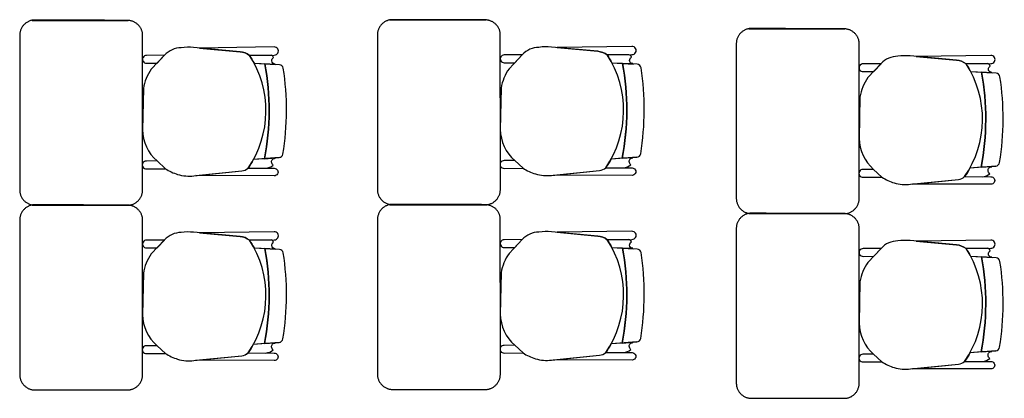
# Model space of a CAD drawing. Units: millimetres. Extents: x 172 to 755, y -117 to -6.
# Drawn here: x 666 to 669, y -72 to -70 of the extents above; entities that cross this region are included whole.
import ezdxf

# ---------------------------------------------------------------- set-up
doc = ezdxf.new("R2010")
doc.units = ezdxf.units.MM
doc.layers.add('Planos', color=255, linetype='Continuous')

# ---------------------------------------------------------------- blocks, each defined once
blk = doc.blocks.new('A$C2FA602E4')
at = {"layer": 'Planos'}
for p, q in [((-14.2823, -20.9122, -0.1445), (-14.2121, -20.9167, -0.1445)), ((-13.1183, -20.9108, -0.1513), (-13.0481, -20.9152, -0.1513)), ((-11.9506, -20.9397, -0.1718), (-11.8804, -20.9442, -0.1718)), ((-14.2006, -21.2199, -0.1445), (-14.2846, -21.2265, -0.1445)), ((-13.0366, -21.2184, -0.1513), (-13.1206, -21.225, -0.1513)), ((-11.8689, -21.2474, -0.1718), (-11.9529, -21.254, -0.1718)), ((-14.2823, -21.5136, -0.1445), (-14.2121, -21.5181, -0.1445)), ((-13.1183, -21.5122, -0.1513), (-13.0481, -21.5166, -0.1513)), ((-11.9506, -21.5411, -0.1718), (-11.8804, -21.5456, -0.1718)), ((-14.2006, -21.8213, -0.1445), (-14.2846, -21.8279, -0.1445)), ((-13.0366, -21.8198, -0.1513), (-13.1206, -21.8264, -0.1513)), ((-11.8689, -21.8488, -0.1718), (-11.9529, -21.8554, -0.1718))]:
    blk.add_line(p, q, dxfattribs=at)
at = {"layer": 'Planos', "extrusion": (-4.78302e-09, 9.4465e-10, 1)}
for points, elevation in [([(-14.5737, -20.8867), (-14.6321, -20.8873, 1.057123), (-14.6319, -20.9124), (-14.5978, -20.9122)], -0.1513), ([(-14.3019, -21.2544, 0.3048), (-14.2972, -20.8871, 0.150668), (-14.3278, -20.8752), (-14.4789, -20.8613, 0.059649), (-14.5192, -20.8623, 0.209847), (-14.5736, -20.8865), (-14.6165, -20.932, 0.114807), (-14.6423, -20.9952), (-14.6449, -21.1295, 0.216521), (-14.598, -21.2307), (-14.5709, -21.2559, 0.069166), (-14.5308, -21.2746, 0.104803), (-14.478, -21.2791), (-14.322, -21.2633, 0.162573)], -0.1513), ([(-14.2168, -20.8597), (-14.4599, -20.8631), (-14.3278, -20.8752, -0.150668), (-14.2972, -20.8871), (-14.2165, -20.8861, 1.039105)], -0.1513), ([(-14.2242, -20.9047, -0.261389), (-14.2186, -20.8943, 0.28394), (-14.2267, -20.8863), (-14.2972, -20.8871, -0.022151), (-14.2823, -20.9122), (-14.2138, -20.9152, -0.463726)], -0.1513), ([(-13.4097, -20.8852), (-13.4681, -20.8858, 1.057123), (-13.4679, -20.911), (-13.4338, -20.9108)], -0.1582), ([(-13.1379, -21.2529, 0.3048), (-13.1332, -20.8857, 0.150668), (-13.1638, -20.8738), (-13.3149, -20.8599, 0.059649), (-13.3552, -20.8609, 0.209847), (-13.4096, -20.885), (-13.4525, -20.9306, 0.114807), (-13.4783, -20.9938), (-13.4809, -21.1281, 0.216521), (-13.434, -21.2293), (-13.4069, -21.2544, 0.069166), (-13.3668, -21.2732, 0.104803), (-13.314, -21.2776), (-13.158, -21.2619, 0.162573)], -0.1582), ([(-13.0528, -20.8582), (-13.2959, -20.8616), (-13.1638, -20.8738, -0.150668), (-13.1332, -20.8857), (-13.0525, -20.8847, 1.039105)], -0.1582), ([(-13.0602, -20.9033, -0.261389), (-13.0546, -20.8929, 0.28394), (-13.0627, -20.8848), (-13.1332, -20.8857, -0.022151), (-13.1183, -20.9108), (-13.0498, -20.9137, -0.463726)], -0.1582), ([(-11.9702, -21.2819, 0.3048), (-11.9655, -20.9146, 0.150668), (-11.9961, -20.9027), (-12.1472, -20.8889, 0.059649), (-12.1875, -20.8898, 0.209847), (-12.2419, -20.914), (-12.2848, -20.9596, 0.114807), (-12.3106, -21.0227), (-12.3132, -21.157, 0.216521), (-12.2663, -21.2583), (-12.2392, -21.2834, 0.069166), (-12.1991, -21.3022, 0.104803), (-12.1463, -21.3066), (-11.9903, -21.2908, 0.162573)], -0.1787), ([(-11.8851, -20.8872), (-12.1282, -20.8906), (-11.9961, -20.9027, -0.150668), (-11.9655, -20.9146), (-11.8848, -20.9137, 1.039105)], -0.1787), ([(-12.242, -20.9142), (-12.3004, -20.9148, 1.057123), (-12.3002, -20.94), (-12.2661, -20.9397)], -0.1787), ([(-11.8925, -20.9322, -0.261389), (-11.8869, -20.9219, 0.28394), (-11.895, -20.9138), (-11.9655, -20.9146, -0.022151), (-11.9506, -20.9397), (-11.8821, -20.9427, -0.463726)], -0.1787), ([(-14.598, -21.2307), (-14.6326, -21.2311, 1.057123), (-14.6323, -21.2563), (-14.5709, -21.2559)], -0.1513), ([(-14.2253, -21.2343, -0.451163), (-14.2138, -21.2222), (-14.2485, -21.2236), (-14.2846, -21.2265, -0.02495), (-14.3019, -21.2544), (-14.2435, -21.2546, 0.145815), (-14.2198, -21.2449, -0.235434)], -0.1513), ([(-13.434, -21.2293), (-13.4686, -21.2297, 1.057123), (-13.4683, -21.2548), (-13.4069, -21.2544)], -0.1582), ([(-13.0613, -21.2328, -0.451163), (-13.0498, -21.2208), (-13.0845, -21.2222), (-13.1206, -21.225, -0.02495), (-13.1379, -21.2529), (-13.0795, -21.2532, 0.145815), (-13.0558, -21.2434, -0.235434)], -0.1582), ([(-14.3019, -21.2544), (-14.2163, -21.2547), (-14.2163, -21.2547, -1.013486), (-14.2164, -21.2791), (-14.2164, -21.2791), (-14.4715, -21.2784), (-14.322, -21.2633, 0.160226)], -0.1513), ([(-13.1379, -21.2529), (-13.0523, -21.2533), (-13.0523, -21.2533, -1.013486), (-13.0524, -21.2777), (-13.0524, -21.2777), (-13.3075, -21.277), (-13.158, -21.2619, 0.160226)], -0.1582), ([(-12.2663, -21.2583), (-12.3009, -21.2586, 1.057123), (-12.3006, -21.2838), (-12.2392, -21.2834)], -0.1787), ([(-11.8936, -21.2618, -0.451163), (-11.8821, -21.2497), (-11.9168, -21.2512), (-11.9529, -21.254, -0.02495), (-11.9702, -21.2819), (-11.9118, -21.2821, 0.145815), (-11.8881, -21.2724, -0.235434)], -0.1787), ([(-11.9702, -21.2819), (-11.8846, -21.2823), (-11.8846, -21.2823, -1.013486), (-11.8847, -21.3066), (-11.8847, -21.3066), (-12.1398, -21.3059), (-11.9903, -21.2908, 0.160226)], -0.1787), ([(-14.3019, -21.8558, 0.3048), (-14.2972, -21.4885, 0.150668), (-14.3278, -21.4766), (-14.4789, -21.4627, 0.059649), (-14.5192, -21.4637, 0.209847), (-14.5736, -21.4879), (-14.6165, -21.5334, 0.114807), (-14.6423, -21.5966), (-14.6449, -21.7309, 0.216521), (-14.598, -21.8321), (-14.5709, -21.8572, 0.069166), (-14.5308, -21.876, 0.104803), (-14.478, -21.8805), (-14.322, -21.8647, 0.162573)], -0.1513), ([(-14.2168, -21.461), (-14.4599, -21.4645), (-14.3278, -21.4766, -0.150668), (-14.2972, -21.4885), (-14.2165, -21.4875, 1.039105)], -0.1513), ([(-13.1379, -21.8543, 0.3048), (-13.1332, -21.4871, 0.150668), (-13.1638, -21.4752), (-13.3149, -21.4613, 0.059649), (-13.3552, -21.4623, 0.209847), (-13.4096, -21.4864), (-13.4525, -21.532, 0.114807), (-13.4783, -21.5952), (-13.4809, -21.7294, 0.216521), (-13.434, -21.8307), (-13.4069, -21.8558, 0.069166), (-13.3668, -21.8746, 0.104803), (-13.314, -21.879), (-13.158, -21.8633, 0.162573)], -0.1582), ([(-13.0528, -21.4596), (-13.2959, -21.463), (-13.1638, -21.4752, -0.150668), (-13.1332, -21.4871), (-13.0525, -21.4861, 1.039105)], -0.1582), ([(-14.5737, -21.4881), (-14.6321, -21.4887, 1.057123), (-14.6319, -21.5138), (-14.5978, -21.5136)], -0.1513), ([(-14.2242, -21.5061, -0.261389), (-14.2186, -21.4957, 0.28394), (-14.2267, -21.4877), (-14.2972, -21.4885, -0.022151), (-14.2823, -21.5136), (-14.2138, -21.5166, -0.463726)], -0.1513), ([(-13.4097, -21.4866), (-13.4681, -21.4872, 1.057123), (-13.4679, -21.5124), (-13.4338, -21.5122)], -0.1582), ([(-13.0602, -21.5047, -0.261389), (-13.0546, -21.4943, 0.28394), (-13.0627, -21.4862), (-13.1332, -21.4871, -0.022151), (-13.1183, -21.5122), (-13.0498, -21.5151, -0.463726)], -0.1582), ([(-11.9702, -21.8833, 0.3048), (-11.9655, -21.516, 0.150668), (-11.9961, -21.5041), (-12.1472, -21.4902, 0.059649), (-12.1875, -21.4912, 0.209847), (-12.2419, -21.5154), (-12.2848, -21.5609, 0.114807), (-12.3106, -21.6241), (-12.3132, -21.7584, 0.216521), (-12.2663, -21.8597), (-12.2392, -21.8848, 0.069166), (-12.1991, -21.9036, 0.104803), (-12.1463, -21.908), (-11.9903, -21.8922, 0.162573)], -0.1787), ([(-11.8851, -21.4886), (-12.1282, -21.492), (-11.9961, -21.5041, -0.150668), (-11.9655, -21.516), (-11.8848, -21.515, 1.039105)], -0.1787), ([(-12.242, -21.5156), (-12.3004, -21.5162, 1.057123), (-12.3002, -21.5413), (-12.2661, -21.5411)], -0.1787), ([(-11.8925, -21.5336, -0.261389), (-11.8869, -21.5232, 0.28394), (-11.895, -21.5152), (-11.9655, -21.516, -0.022151), (-11.9506, -21.5411), (-11.8821, -21.5441, -0.463726)], -0.1787), ([(-14.598, -21.8321), (-14.6326, -21.8325, 1.057123), (-14.6323, -21.8577), (-14.5709, -21.8572)], -0.1513), ([(-14.2253, -21.8357, -0.451163), (-14.2138, -21.8236), (-14.2485, -21.825), (-14.2846, -21.8279, -0.02495), (-14.3019, -21.8558), (-14.2435, -21.856, 0.145815), (-14.2198, -21.8462, -0.235434)], -0.1513), ([(-13.434, -21.8307), (-13.4686, -21.8311, 1.057123), (-13.4683, -21.8562), (-13.4069, -21.8558)], -0.1582), ([(-13.0613, -21.8342, -0.451163), (-13.0498, -21.8222), (-13.0845, -21.8236), (-13.1206, -21.8264, -0.02495), (-13.1379, -21.8543), (-13.0795, -21.8546, 0.145815), (-13.0558, -21.8448, -0.235434)], -0.1582), ([(-14.3019, -21.8558), (-14.2163, -21.8561), (-14.2163, -21.8561, -1.013486), (-14.2164, -21.8805), (-14.2164, -21.8805), (-14.4715, -21.8798), (-14.322, -21.8647, 0.160226)], -0.1513), ([(-13.1379, -21.8543), (-13.0523, -21.8547), (-13.0523, -21.8547, -1.013486), (-13.0524, -21.8791), (-13.0524, -21.8791), (-13.3075, -21.8784), (-13.158, -21.8633, 0.160226)], -0.1582), ([(-12.2663, -21.8597), (-12.3009, -21.86, 1.057123), (-12.3006, -21.8852), (-12.2392, -21.8848)], -0.1787), ([(-11.8936, -21.8632, -0.451163), (-11.8821, -21.8511), (-11.9168, -21.8525), (-11.9529, -21.8554, -0.02495), (-11.9702, -21.8833), (-11.9118, -21.8835, 0.145815), (-11.8881, -21.8738, -0.235434)], -0.1787), ([(-11.9702, -21.8833), (-11.8846, -21.8836), (-11.8846, -21.8836, -1.013486), (-11.8847, -21.908), (-11.8847, -21.908), (-12.1398, -21.9073), (-11.9903, -21.8922, 0.160226)], -0.1787)]:
    blk.add_lwpolyline(points, format="xyb", close=True, dxfattribs=dict(at, elevation=elevation))
for points, elevation in [([(-14.2972, -20.8871), (-14.2165, -20.8861, 1.039105), (-14.2168, -20.8597), (-14.2168, -20.8597), (-14.4599, -20.8631)], -0.1513), ([(-14.2186, -20.8943, 0.28394), (-14.2267, -20.8863)], -0.1513), ([(-13.1332, -20.8857), (-13.0525, -20.8847, 1.039105), (-13.0528, -20.8582), (-13.0528, -20.8582), (-13.2959, -20.8616)], -0.1582), ([(-13.0546, -20.8929, 0.28394), (-13.0627, -20.8848)], -0.1582), ([(-11.9655, -20.9146), (-11.8848, -20.9137, 1.039105), (-11.8851, -20.8872), (-11.8851, -20.8872), (-12.1282, -20.8906)], -0.1787), ([(-14.1871, -20.9289, 0.351856), (-14.1996, -20.9175), (-14.1996, -20.9175), (-14.247, -20.9145), (-14.247, -20.9145, -0.09395), (-14.2485, -21.2236), (-14.2485, -21.2236), (-14.2006, -21.2199), (-14.2006, -21.2199, 0.345337), (-14.1882, -21.2085, 0.078901), (-14.1871, -20.9289)], -0.1513), ([(-14.1871, -20.9289, 0.351856), (-14.1996, -20.9175), (-14.1996, -20.9175), (-14.247, -20.9145), (-14.247, -20.9145, -0.09395), (-14.2485, -21.2236), (-14.2485, -21.2236), (-14.2006, -21.2199), (-14.2006, -21.2199, 0.345337), (-14.1882, -21.2085, 0.078901), (-14.1871, -20.9289)], -0.1513), ([(-13.0231, -20.9275, 0.351856), (-13.0356, -20.916), (-13.0356, -20.916), (-13.083, -20.913), (-13.083, -20.913, -0.09395), (-13.0845, -21.2222), (-13.0845, -21.2222), (-13.0366, -21.2184), (-13.0366, -21.2184, 0.345337), (-13.0242, -21.2071, 0.078901), (-13.0231, -20.9275)], -0.1582), ([(-13.0231, -20.9275, 0.351856), (-13.0356, -20.916), (-13.0356, -20.916), (-13.083, -20.913), (-13.083, -20.913, -0.09395), (-13.0845, -21.2222), (-13.0845, -21.2222), (-13.0366, -21.2184), (-13.0366, -21.2184, 0.345337), (-13.0242, -21.2071, 0.078901), (-13.0231, -20.9275)], -0.1582), ([(-11.8869, -20.9219, 0.28394), (-11.895, -20.9138)], -0.1787), ([(-11.8554, -20.9565, 0.351856), (-11.8679, -20.945), (-11.8679, -20.945), (-11.9153, -20.942), (-11.9153, -20.942, -0.09395), (-11.9168, -21.2512), (-11.9168, -21.2512), (-11.8689, -21.2474), (-11.8689, -21.2474, 0.345337), (-11.8565, -21.236, 0.078901), (-11.8554, -20.9565)], -0.1787), ([(-11.8554, -20.9565, 0.351856), (-11.8679, -20.945), (-11.8679, -20.945), (-11.9153, -20.942), (-11.9153, -20.942, -0.09395), (-11.9168, -21.2512), (-11.9168, -21.2512), (-11.8689, -21.2474), (-11.8689, -21.2474, 0.345337), (-11.8565, -21.236, 0.078901), (-11.8554, -20.9565)], -0.1787), ([(-14.2435, -21.2546, 0.145815), (-14.2198, -21.2449, -1.272248)], -0.1513), ([(-13.0795, -21.2532, 0.145815), (-13.0558, -21.2434, -1.272248)], -0.1582), ([(-11.9118, -21.2821, 0.145815), (-11.8881, -21.2724, -1.272248)], -0.1787), ([(-14.2972, -21.4885), (-14.2165, -21.4875, 1.039105), (-14.2168, -21.461), (-14.2168, -21.461), (-14.4599, -21.4645)], -0.1513), ([(-13.1332, -21.4871), (-13.0525, -21.4861, 1.039105), (-13.0528, -21.4596), (-13.0528, -21.4596), (-13.2959, -21.463)], -0.1582), ([(-14.2186, -21.4957, 0.28394), (-14.2267, -21.4877)], -0.1513), ([(-13.0546, -21.4943, 0.28394), (-13.0627, -21.4862)], -0.1582), ([(-11.9655, -21.516), (-11.8848, -21.515, 1.039105), (-11.8851, -21.4886), (-11.8851, -21.4886), (-12.1282, -21.492)], -0.1787), ([(-14.1871, -21.5303, 0.351856), (-14.1996, -21.5189), (-14.1996, -21.5189), (-14.247, -21.5158), (-14.247, -21.5158, -0.09395), (-14.2485, -21.825), (-14.2485, -21.825), (-14.2006, -21.8213), (-14.2006, -21.8213, 0.345337), (-14.1882, -21.8099, 0.078901), (-14.1871, -21.5303)], -0.1513), ([(-14.1871, -21.5303, 0.351856), (-14.1996, -21.5189), (-14.1996, -21.5189), (-14.247, -21.5158), (-14.247, -21.5158, -0.09395), (-14.2485, -21.825), (-14.2485, -21.825), (-14.2006, -21.8213), (-14.2006, -21.8213, 0.345337), (-14.1882, -21.8099, 0.078901), (-14.1871, -21.5303)], -0.1513), ([(-13.0231, -21.5289, 0.351856), (-13.0356, -21.5174), (-13.0356, -21.5174), (-13.083, -21.5144), (-13.083, -21.5144, -0.09395), (-13.0845, -21.8236), (-13.0845, -21.8236), (-13.0366, -21.8198), (-13.0366, -21.8198, 0.345337), (-13.0242, -21.8085, 0.078901), (-13.0231, -21.5289)], -0.1582), ([(-13.0231, -21.5289, 0.351856), (-13.0356, -21.5174), (-13.0356, -21.5174), (-13.083, -21.5144), (-13.083, -21.5144, -0.09395), (-13.0845, -21.8236), (-13.0845, -21.8236), (-13.0366, -21.8198), (-13.0366, -21.8198, 0.345337), (-13.0242, -21.8085, 0.078901), (-13.0231, -21.5289)], -0.1582), ([(-11.8869, -21.5232, 0.28394), (-11.895, -21.5152)], -0.1787), ([(-11.8554, -21.5578, 0.351856), (-11.8679, -21.5464), (-11.8679, -21.5464), (-11.9153, -21.5434), (-11.9153, -21.5434, -0.09395), (-11.9168, -21.8525), (-11.9168, -21.8525), (-11.8689, -21.8488), (-11.8689, -21.8488, 0.345337), (-11.8565, -21.8374, 0.078901), (-11.8554, -21.5578)], -0.1787), ([(-11.8554, -21.5578, 0.351856), (-11.8679, -21.5464), (-11.8679, -21.5464), (-11.9153, -21.5434), (-11.9153, -21.5434, -0.09395), (-11.9168, -21.8525), (-11.9168, -21.8525), (-11.8689, -21.8488), (-11.8689, -21.8488, 0.345337), (-11.8565, -21.8374, 0.078901), (-11.8554, -21.5578)], -0.1787), ([(-14.2435, -21.856, 0.145815), (-14.2198, -21.8462, -1.272248)], -0.1513), ([(-13.0795, -21.8546, 0.145815), (-13.0558, -21.8448, -1.272248)], -0.1582), ([(-11.9118, -21.8835, 0.145815), (-11.8881, -21.8738, -1.272248)], -0.1787)]:
    blk.add_lwpolyline(points, format="xyb", dxfattribs=dict(at, elevation=elevation))
at = {"layer": 'Planos'}
for centre in [(-15.0632, -21.0651, -0.1513), (-15.0632, -21.0651, -0.1513), (-13.8992, -21.0636, -0.1582), (-13.8992, -21.0636, -0.1582), (-12.7315, -21.0926, -0.1787), (-12.7315, -21.0926, -0.1787), (-15.0632, -21.6665, -0.1513), (-15.0632, -21.6665, -0.1513), (-13.8992, -21.665, -0.1582), (-13.8992, -21.665, -0.1582), (-12.7315, -21.694, -0.1787), (-12.7315, -21.694, -0.1787)]:
    blk.add_arc(centre, 0.83, 348.9872, 10.456, dxfattribs=at)
for points, weights in [([(-15.0011, -20.7722, -0.1445), (-15.0448, -20.7778, -0.1445), (-15.0448, -20.8218, -0.1445)], [1, 0.750534663363, 1]), ([(-14.6449, -20.8168, -0.1445), (-14.6502, -20.7752, -0.1445), (-14.6921, -20.7732, -0.1445)], [1, 0.766654227351, 1]), ([(-13.8371, -20.7708, -0.1513), (-13.8808, -20.7764, -0.1513), (-13.8808, -20.8204, -0.1513)], [1, 0.750534663363, 1]), ([(-13.4809, -20.8153, -0.1513), (-13.4862, -20.7738, -0.1513), (-13.5281, -20.7717, -0.1513)], [1, 0.766654227351, 1]), ([(-12.6694, -20.7997, -0.1718), (-12.7131, -20.8053, -0.1718), (-12.7131, -20.8493, -0.1718)], [1, 0.750534663363, 1]), ([(-12.3132, -20.8443, -0.1718), (-12.3185, -20.8028, -0.1718), (-12.3604, -20.8007, -0.1718)], [1, 0.766654227351, 1]), ([(-15.0448, -21.3248, -0.1445), (-15.0448, -21.37, -0.1445), (-14.9998, -21.3746, -0.1445)], [1, 0.741846756211, 1]), ([(-14.6879, -21.3746, -0.1445), (-14.6448, -21.3685, -0.1445), (-14.6448, -21.325, -0.1445)], [1, 0.75450542516, 1]), ([(-13.8808, -21.3234, -0.1513), (-13.8808, -21.3686, -0.1513), (-13.8358, -21.3731, -0.1513)], [1, 0.741846756211, 1]), ([(-13.5238, -21.3731, -0.1513), (-13.4808, -21.3671, -0.1513), (-13.4808, -21.3236, -0.1513)], [1, 0.75450542516, 1]), ([(-12.7131, -21.3523, -0.1718), (-12.7131, -21.3975, -0.1718), (-12.6681, -21.4021, -0.1718)], [1, 0.741846756211, 1]), ([(-12.3562, -21.4021, -0.1718), (-12.3131, -21.396, -0.1718), (-12.3131, -21.3526, -0.1718)], [1, 0.75450542516, 1]), ([(-15.0011, -21.3736, -0.1445), (-15.0448, -21.3792, -0.1445), (-15.0448, -21.4232, -0.1445)], [1, 0.750534663363, 1]), ([(-14.6449, -21.4182, -0.1445), (-14.6502, -21.3766, -0.1445), (-14.6921, -21.3746, -0.1445)], [1, 0.766654227351, 1]), ([(-13.8371, -21.3722, -0.1513), (-13.8808, -21.3778, -0.1513), (-13.8808, -21.4218, -0.1513)], [1, 0.750534663363, 1]), ([(-13.4809, -21.4167, -0.1513), (-13.4862, -21.3752, -0.1513), (-13.5281, -21.3731, -0.1513)], [1, 0.766654227351, 1]), ([(-12.6694, -21.4011, -0.1718), (-12.7131, -21.4067, -0.1718), (-12.7131, -21.4507, -0.1718)], [1, 0.750534663363, 1]), ([(-12.3132, -21.4457, -0.1718), (-12.3185, -21.4041, -0.1718), (-12.3604, -21.4021, -0.1718)], [1, 0.766654227351, 1]), ([(-15.0448, -21.9262, -0.1445), (-15.0448, -21.9714, -0.1445), (-14.9998, -21.976, -0.1445)], [1, 0.741846756211, 1]), ([(-14.6879, -21.976, -0.1445), (-14.6448, -21.9699, -0.1445), (-14.6448, -21.9264, -0.1445)], [1, 0.75450542516, 1]), ([(-13.8808, -21.9248, -0.1513), (-13.8808, -21.97, -0.1513), (-13.8358, -21.9745, -0.1513)], [1, 0.741846756211, 1]), ([(-13.5238, -21.9745, -0.1513), (-13.4808, -21.9685, -0.1513), (-13.4808, -21.925, -0.1513)], [1, 0.75450542516, 1]), ([(-12.7131, -21.9537, -0.1718), (-12.7131, -21.9989, -0.1718), (-12.6681, -22.0035, -0.1718)], [1, 0.741846756211, 1]), ([(-12.3562, -22.0035, -0.1718), (-12.3131, -21.9974, -0.1718), (-12.3131, -21.9539, -0.1718)], [1, 0.75450542516, 1])]:
    blk.add_rational_spline(points, weights, degree=2, dxfattribs=at)
for points in [[(-15.0041, -20.7732, -0.1445), (-14.8481, -20.7732, -0.1445), (-14.6921, -20.7732, -0.1445)], [(-14.6921, -20.7732, -0.1445), (-14.8466, -20.7727, -0.1445), (-15.0011, -20.7722, -0.1445)], [(-13.8401, -20.7717, -0.1513), (-13.6841, -20.7717, -0.1513), (-13.5281, -20.7717, -0.1513)], [(-13.5281, -20.7717, -0.1513), (-13.6826, -20.7713, -0.1513), (-13.8371, -20.7708, -0.1513)], [(-15.0448, -20.8218, -0.1445), (-15.0448, -21.0733, -0.1445), (-15.0448, -21.2748, -0.1445)], [(-14.6448, -21.325, -0.1445), (-14.6449, -21.0709, -0.1445), (-14.6449, -20.8168, -0.1445)], [(-13.8808, -20.8204, -0.1513), (-13.8808, -21.0719, -0.1513), (-13.8808, -21.2734, -0.1513)], [(-13.4808, -21.3236, -0.1513), (-13.4809, -21.0695, -0.1513), (-13.4809, -20.8153, -0.1513)], [(-12.6724, -20.8007, -0.1718), (-12.5164, -20.8007, -0.1718), (-12.3604, -20.8007, -0.1718)], [(-12.3604, -20.8007, -0.1718), (-12.5149, -20.8002, -0.1718), (-12.6694, -20.7997, -0.1718)], [(-12.7131, -20.8493, -0.1718), (-12.7131, -21.1008, -0.1718), (-12.7131, -21.3023, -0.1718)], [(-12.3131, -21.3526, -0.1718), (-12.3132, -21.0984, -0.1718), (-12.3132, -20.8443, -0.1718)], [(-15.0448, -21.2748, -0.1445), (-15.0448, -21.2998, -0.1445), (-15.0448, -21.3248, -0.1445)], [(-13.8808, -21.2734, -0.1513), (-13.8808, -21.2984, -0.1513), (-13.8808, -21.3234, -0.1513)], [(-12.7131, -21.3023, -0.1718), (-12.7131, -21.3273, -0.1718), (-12.7131, -21.3523, -0.1718)], [(-15.0041, -21.3746, -0.1445), (-14.8481, -21.3746, -0.1445), (-14.6921, -21.3746, -0.1445)], [(-14.6921, -21.3746, -0.1445), (-14.8466, -21.3741, -0.1445), (-15.0011, -21.3736, -0.1445)], [(-14.9998, -21.3746, -0.1445), (-14.8438, -21.3746, -0.1445), (-14.6879, -21.3746, -0.1445)], [(-13.8401, -21.3731, -0.1513), (-13.6841, -21.3731, -0.1513), (-13.5281, -21.3731, -0.1513)], [(-13.5281, -21.3731, -0.1513), (-13.6826, -21.3726, -0.1513), (-13.8371, -21.3722, -0.1513)], [(-13.8358, -21.3731, -0.1513), (-13.6798, -21.3731, -0.1513), (-13.5238, -21.3731, -0.1513)], [(-12.3604, -21.4021, -0.1718), (-12.5149, -21.4016, -0.1718), (-12.6694, -21.4011, -0.1718)], [(-15.0448, -21.4232, -0.1445), (-15.0448, -21.6747, -0.1445), (-15.0448, -21.8762, -0.1445)], [(-14.6448, -21.9264, -0.1445), (-14.6449, -21.6723, -0.1445), (-14.6449, -21.4182, -0.1445)], [(-13.8808, -21.4218, -0.1513), (-13.8808, -21.6733, -0.1513), (-13.8808, -21.8748, -0.1513)], [(-13.4808, -21.925, -0.1513), (-13.4809, -21.6709, -0.1513), (-13.4809, -21.4167, -0.1513)], [(-12.6724, -21.4021, -0.1718), (-12.5164, -21.4021, -0.1718), (-12.3604, -21.4021, -0.1718)], [(-12.6681, -21.4021, -0.1718), (-12.5121, -21.4021, -0.1718), (-12.3562, -21.4021, -0.1718)], [(-12.7131, -21.4507, -0.1718), (-12.7131, -21.7022, -0.1718), (-12.7131, -21.9037, -0.1718)], [(-12.3131, -21.9539, -0.1718), (-12.3132, -21.6998, -0.1718), (-12.3132, -21.4457, -0.1718)], [(-15.0448, -21.8762, -0.1445), (-15.0448, -21.9012, -0.1445), (-15.0448, -21.9262, -0.1445)], [(-13.8808, -21.8748, -0.1513), (-13.8808, -21.8998, -0.1513), (-13.8808, -21.9248, -0.1513)], [(-12.7131, -21.9037, -0.1718), (-12.7131, -21.9287, -0.1718), (-12.7131, -21.9537, -0.1718)], [(-14.9998, -21.976, -0.1445), (-14.8438, -21.976, -0.1445), (-14.6879, -21.976, -0.1445)], [(-13.8358, -21.9745, -0.1513), (-13.6798, -21.9745, -0.1513), (-13.5238, -21.9745, -0.1513)], [(-12.6681, -22.0035, -0.1718), (-12.5121, -22.0035, -0.1718), (-12.3562, -22.0035, -0.1718)]]:
    blk.add_open_spline(points, degree=2, dxfattribs=at)

msp = doc.modelspace()

# ---------------------------------------------------------------- block references
at = {"layer": 'Planos'}
msp.add_blockref('A$C2FA602E4', (680.8059, -49.6297), dxfattribs=at)

doc.saveas('drawing.dxf')
